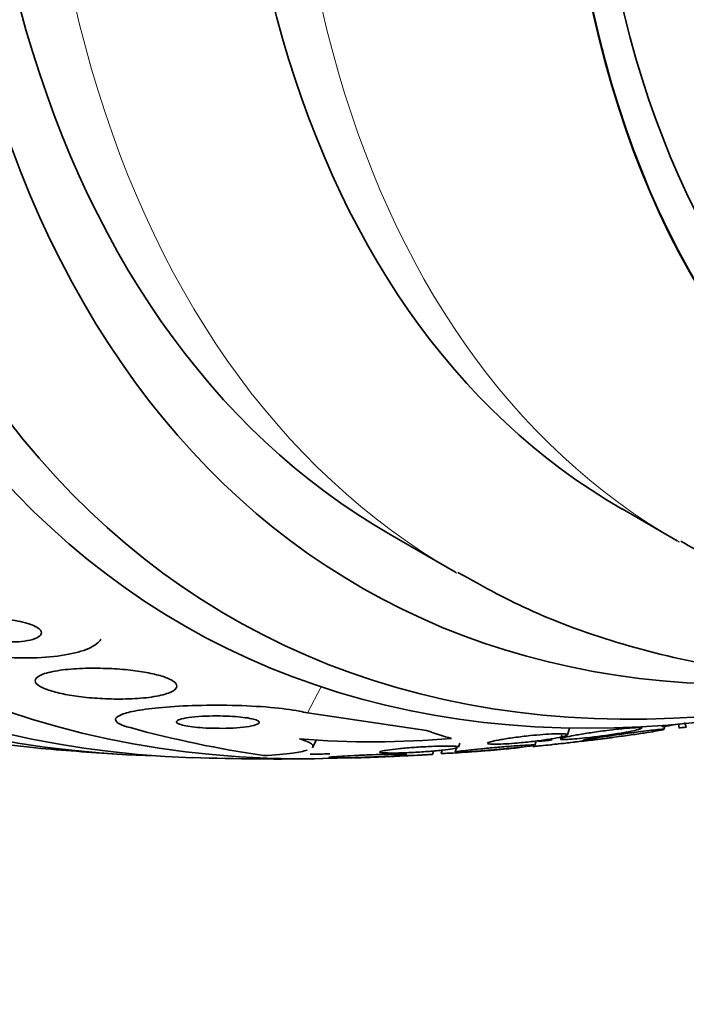
# Model space of a CAD drawing. Units: millimetres. Extents: x 0 to 1478, y 0 to 1758.
# Drawn here: x 1306 to 1313, y 490 to 500 of the extents above; entities that cross this region are included whole.
import ezdxf
from ezdxf import colors
from ezdxf.entities.mleader import LeaderData, LeaderLine
from ezdxf.math import Vec2, Vec3

# ---------------------------------------------------------------- set-up
doc = ezdxf.new("R2010")
doc.units = ezdxf.units.MM
doc.layers.add('DV6_Défaut', color=7, linetype='Continuous')
doc.layers.add('Défaut', color=7, linetype='Continuous')

# ---------------------------------------------------------------- blocks, each defined once
blk = doc.blocks.new('_DOT')
at = {"color": 0}
blk.add_line((0, 0), (-1, 0), dxfattribs=at)
at = {"color": 0, "const_width": 0.333}
blk.add_lwpolyline([(-0.1665, 0, 1), (0.1665, 0, 1)], format="xyb", close=True, dxfattribs=at)
blk = doc.blocks.new('SE5')
at = {"layer": 'DV6_Défaut', "color": 7, "linetype": 'Continuous', "lineweight": 35}
for p, q in [((1312.514, 494.907), (1313.115, 494.56)), ((1309.996, 494.628), (1310.703, 494.22)), ((1309.095, 492.691), (1310.389, 492.499)), ((1311.92, 492.453), (1311.944, 492.527)), ((1312.724, 492.523), (1312.73, 492.541)), ((1312.968, 492.512), (1312.983, 492.557)), ((1313.133, 492.57), (1313.13, 492.538)), ((1309.149, 492.313), (1309.191, 492.394)), ((1310.736, 492.317), (1310.751, 492.363)), ((1311.566, 492.339), (1311.581, 492.386)), ((1311.86, 492.449), (1311.847, 492.409)), ((1310.453, 492.239), (1310.465, 492.277)), ((1310.558, 492.286), (1310.547, 492.252)), ((1310.72, 492.321), (1310.702, 492.267))]:
    blk.add_line(p, q, dxfattribs=at)
at = {"layer": 'DV6_Défaut', "color": 7, "linetype": 'Continuous', "lineweight": 18}
blk.add_line((1309.095, 492.691), (1309.244, 492.975), dxfattribs=at)
at = {"layer": 'DV6_Défaut', "color": 7, "linetype": 'Continuous', "lineweight": 35}
for centre, radius, start, end in [((1310.496, 507.353), 15.015, 279.4079, 280.16), ((1310.399, 504.332), 12.235, 254.6919, 261.6272), ((1308.769, 520.74), 28.5, 278.4269, 278.6224), ((1309.806, 502.644), 10.267, 265.5481, 274.7671), ((1308.769, 520.74), 28.5, 275.7157, 276.0125), ((1308.769, 520.74), 28.55, 275.7112, 277.2881), ((1308.769, 520.74), 28.55, 264.7246, 266.4964), ((1308.769, 520.74), 28.55, 268.1564, 270.9827), ((1308.769, 520.74), 28.5, 270.7168, 271.1458), ((1308.769, 520.74), 28.55, 271.7571, 273.3538)]:
    blk.add_arc(centre, radius, start, end, dxfattribs=at)
for centre, major_axis, ratio, start_param, end_param in [((1315.664, 516.76), (13.417, 23.239), 0.57735, 0, 3.401435), ((1316.123, 516.494), (13.294, 23.026), 0.57735, 0, 3.446829), ((1316.547, 516.249), (13.173, 22.816), 0.57735, 0, 3.441293), ((1317.255, 515.841), (12.953, 22.435), 0.57735, 0, 3.494225), ((1319.729, 514.412), (11.988, 20.764), 0.57735, 0, 3.616357), ((1320.083, 514.208), (11.823, 20.477), 0.57735, 0, 3.669715), ((1320.996, 513.681), (11, 19.053), 0.57735, 0, 3.141593), ((1320.996, 513.681), (11.327, 19.62), 0.57735, 0, 3.513274), ((1322.764, 512.66), (10.25, 17.754), 0.57735, 0, 3.141593), ((1325.239, 511.231), (9.453, 16.373), 0.57735, 0, 3.72161), ((1325.239, 511.231), (9.45, 16.368), 0.57735, 0, 3.719227), ((1325.239, 511.231), (9.25, 16.021), 0.57735, 0, 3.462818), ((1315.148, 492.592), (1.985, -0.231), 0.488997, 3.382213, 3.429862), ((1297.65, 499.517), (13.697, -7.176), 0.057861, -0.347062, -0.289347)]:
    blk.add_ellipse(centre, major_axis=major_axis, ratio=ratio, start_param=start_param, end_param=end_param, dxfattribs=at)
at = {"layer": 'DV6_Défaut', "color": 7, "linetype": 'Continuous', "lineweight": 18}
for centre, major_axis, end_param in [((1321.703, 513.272), (11, 19.053), 3.143136), ((1323.365, 512.313), (10.25, 17.754), 3.143788)]:
    blk.add_ellipse(centre, major_axis=major_axis, ratio=0.57735, start_param=0, end_param=end_param, dxfattribs=at)
at = {"layer": 'DV6_Défaut', "color": 7, "linetype": 'Continuous', "lineweight": 35}
for points, knots in [([(1313.153, 494.558), (1313.371, 494.43), (1313.864, 494.145), (1314.817, 493.78), (1315.926, 493.492), (1317.092, 493.341), (1318.296, 493.325), (1319.537, 493.447), (1320.808, 493.708), (1322.102, 494.108), (1323.02, 494.486), (1323.505, 494.714), (1323.556, 494.738)], [0, 0, 0, 0, 0.066425, 0.176466, 0.286651, 0.397858, 0.510824, 0.626054, 0.743739, 0.863726, 0.985568, 1, 1, 1, 1]), ([(1310.728, 494.218), (1311.024, 494.053), (1311.578, 493.752), (1312.596, 493.394), (1313.699, 493.15), (1314.861, 493.042), (1316.067, 493.07), (1317.03, 493.197), (1317.588, 493.31), (1317.727, 493.34)], [0, 0, 0, 0, 0.133237, 0.293297, 0.453841, 0.615687, 0.779377, 0.945093, 1, 1, 1, 1]), ([(1306.179, 493.604), (1306.166, 493.616), (1306.145, 493.628), (1306.12, 493.639), (1306.095, 493.651), (1306.064, 493.661), (1306.03, 493.671), (1305.996, 493.68), (1305.959, 493.688), (1305.92, 493.694), (1305.879, 493.701), (1305.836, 493.706), (1305.794, 493.709), (1305.747, 493.713), (1305.7, 493.714), (1305.656, 493.714), (1305.607, 493.713), (1305.56, 493.709), (1305.519, 493.703), (1305.475, 493.697), (1305.436, 493.688), (1305.406, 493.677), (1305.376, 493.665), (1305.354, 493.651), (1305.345, 493.636), (1305.336, 493.622), (1305.336, 493.606), (1305.348, 493.59), (1305.358, 493.576), (1305.376, 493.561), (1305.402, 493.548), (1305.425, 493.536), (1305.454, 493.524), (1305.486, 493.514), (1305.518, 493.504), (1305.554, 493.495), (1305.592, 493.488), (1305.631, 493.48), (1305.673, 493.474), (1305.714, 493.47), (1305.76, 493.465), (1305.806, 493.462), (1305.849, 493.462), (1305.898, 493.461), (1305.946, 493.463), (1305.988, 493.468), (1306.035, 493.472), (1306.076, 493.48), (1306.11, 493.49), (1306.145, 493.5), (1306.172, 493.513), (1306.187, 493.528), (1306.202, 493.542), (1306.207, 493.558), (1306.201, 493.575), (1306.198, 493.584), (1306.19, 493.594), (1306.179, 493.604)], [0, 0, 0, 0, 0.044015, 0.044015, 0.044015, 0.088048, 0.088048, 0.088048, 0.132041, 0.132041, 0.132041, 0.179299, 0.179299, 0.179299, 0.232294, 0.232294, 0.232294, 0.291992, 0.291992, 0.291992, 0.356757, 0.356757, 0.356757, 0.421732, 0.421732, 0.421732, 0.480926, 0.480926, 0.480926, 0.531838, 0.531838, 0.531838, 0.577001, 0.577001, 0.577001, 0.620784, 0.620784, 0.620784, 0.666901, 0.666901, 0.666901, 0.718049, 0.718049, 0.718049, 0.775698, 0.775698, 0.775698, 0.839178, 0.839178, 0.839178, 0.90465, 0.90465, 0.90465, 0.966, 0.966, 0.966, 1, 1, 1, 1]), ([(1304.818, 493.528), (1304.957, 493.443), (1305.219, 493.367), (1305.772, 493.287), (1306.06, 493.279), (1306.529, 493.321), (1306.712, 493.37), (1306.824, 493.457), (1306.84, 493.475), (1306.85, 493.493)], [0, 0, 0, 0, 0.308843, 0.308843, 0.617685, 0.617685, 0.926528, 0.926528, 1, 1, 1, 1]), ([(1307.625, 493.043), (1307.598, 493.06), (1307.559, 493.076), (1307.512, 493.091), (1307.464, 493.105), (1307.408, 493.118), (1307.347, 493.13), (1307.284, 493.141), (1307.215, 493.151), (1307.145, 493.158), (1307.068, 493.166), (1306.988, 493.172), (1306.91, 493.174), (1306.822, 493.178), (1306.734, 493.178), (1306.653, 493.175), (1306.564, 493.171), (1306.48, 493.164), (1306.407, 493.154), (1306.332, 493.143), (1306.268, 493.129), (1306.221, 493.111), (1306.177, 493.095), (1306.147, 493.075), (1306.139, 493.054), (1306.131, 493.036), (1306.139, 493.015), (1306.164, 492.995), (1306.186, 492.978), (1306.221, 492.96), (1306.266, 492.944), (1306.308, 492.929), (1306.361, 492.914), (1306.419, 492.902), (1306.477, 492.889), (1306.543, 492.878), (1306.611, 492.869), (1306.684, 492.86), (1306.762, 492.852), (1306.838, 492.848), (1306.923, 492.843), (1307.009, 492.841), (1307.09, 492.842), (1307.18, 492.843), (1307.265, 492.848), (1307.341, 492.856), (1307.422, 492.865), (1307.493, 492.878), (1307.548, 492.894), (1307.603, 492.91), (1307.643, 492.929), (1307.662, 492.951), (1307.68, 492.97), (1307.681, 492.991), (1307.664, 493.012), (1307.655, 493.023), (1307.642, 493.033), (1307.625, 493.043)], [0, 0, 0, 0, 0.044478, 0.044478, 0.044478, 0.088879, 0.088879, 0.088879, 0.134423, 0.134423, 0.134423, 0.184695, 0.184695, 0.184695, 0.241367, 0.241367, 0.241367, 0.304064, 0.304064, 0.304064, 0.369346, 0.369346, 0.369346, 0.431426, 0.431426, 0.431426, 0.485963, 0.485963, 0.485963, 0.533433, 0.533433, 0.533433, 0.577642, 0.577642, 0.577642, 0.62257, 0.62257, 0.62257, 0.671281, 0.671281, 0.671281, 0.725814, 0.725814, 0.725814, 0.786625, 0.786625, 0.786625, 0.8515, 0.8515, 0.8515, 0.915242, 0.915242, 0.915242, 0.972294, 0.972294, 0.972294, 1, 1, 1, 1]), ([(1307.169, 492.531), (1307.118, 492.544), (1307.079, 492.558), (1307.052, 492.573), (1307.022, 492.589), (1307.008, 492.605), (1307.01, 492.621), (1307.012, 492.637), (1307.031, 492.653), (1307.064, 492.668), (1307.099, 492.684), (1307.152, 492.698), (1307.216, 492.711), (1307.289, 492.725), (1307.378, 492.738), (1307.477, 492.747), (1307.587, 492.758), (1307.712, 492.766), (1307.843, 492.77), (1307.981, 492.775), (1308.13, 492.776), (1308.276, 492.773), (1308.418, 492.77), (1308.563, 492.763), (1308.694, 492.751), (1308.81, 492.741), (1308.919, 492.727), (1309.006, 492.71), (1309.039, 492.704), (1309.068, 492.698), (1309.095, 492.691)], [0, 0, 0, 0, 0.078622, 0.078622, 0.078622, 0.166531, 0.166531, 0.166531, 0.256444, 0.256444, 0.256444, 0.354396, 0.354396, 0.354396, 0.464387, 0.464387, 0.464387, 0.587158, 0.587158, 0.587158, 0.717892, 0.717892, 0.717892, 0.845599, 0.845599, 0.845599, 0.958869, 0.958869, 0.958869, 1, 1, 1, 1]), ([(1308.538, 492.614), (1308.521, 492.62), (1308.497, 492.626), (1308.469, 492.632), (1308.441, 492.637), (1308.407, 492.642), (1308.371, 492.645), (1308.333, 492.649), (1308.292, 492.653), (1308.25, 492.655), (1308.203, 492.657), (1308.154, 492.658), (1308.106, 492.658), (1308.053, 492.658), (1308, 492.657), (1307.952, 492.654), (1307.899, 492.651), (1307.85, 492.647), (1307.808, 492.641), (1307.767, 492.636), (1307.732, 492.628), (1307.709, 492.62), (1307.687, 492.613), (1307.675, 492.605), (1307.673, 492.596), (1307.672, 492.589), (1307.679, 492.581), (1307.695, 492.574), (1307.708, 492.567), (1307.729, 492.561), (1307.755, 492.555), (1307.78, 492.55), (1307.811, 492.545), (1307.845, 492.54), (1307.88, 492.536), (1307.919, 492.532), (1307.959, 492.529), (1308.004, 492.526), (1308.051, 492.524), (1308.097, 492.524), (1308.149, 492.523), (1308.201, 492.523), (1308.25, 492.525), (1308.304, 492.527), (1308.355, 492.531), (1308.399, 492.536), (1308.444, 492.541), (1308.484, 492.548), (1308.513, 492.556), (1308.541, 492.563), (1308.56, 492.571), (1308.567, 492.58), (1308.573, 492.588), (1308.57, 492.596), (1308.559, 492.604), (1308.553, 492.607), (1308.547, 492.61), (1308.538, 492.614)], [0, 0, 0, 0, 0.045315, 0.045315, 0.045315, 0.090472, 0.090472, 0.090472, 0.137912, 0.137912, 0.137912, 0.191239, 0.191239, 0.191239, 0.251254, 0.251254, 0.251254, 0.316167, 0.316167, 0.316167, 0.38098, 0.38098, 0.38098, 0.439768, 0.439768, 0.439768, 0.490296, 0.490296, 0.490296, 0.535283, 0.535283, 0.535283, 0.579101, 0.579101, 0.579101, 0.625412, 0.625412, 0.625412, 0.676862, 0.676862, 0.676862, 0.734841, 0.734841, 0.734841, 0.798537, 0.798537, 0.798537, 0.86395, 0.86395, 0.86395, 0.92494, 0.92494, 0.92494, 0.977607, 0.977607, 0.977607, 1, 1, 1, 1]), ([(1311.05, 492.362), (1311.051, 492.364), (1311.053, 492.366), (1311.057, 492.368), (1311.066, 492.372), (1311.081, 492.377), (1311.103, 492.382), (1311.128, 492.388), (1311.16, 492.395), (1311.198, 492.401), (1311.24, 492.408), (1311.289, 492.416), (1311.343, 492.423), (1311.397, 492.43), (1311.457, 492.438), (1311.517, 492.444), (1311.562, 492.449), (1311.609, 492.453), (1311.653, 492.456), (1311.697, 492.46), (1311.741, 492.462), (1311.777, 492.464), (1311.81, 492.465), (1311.839, 492.465), (1311.861, 492.465), (1311.882, 492.464), (1311.898, 492.463), (1311.907, 492.461), (1311.917, 492.459), (1311.921, 492.456), (1311.92, 492.453), (1311.918, 492.45), (1311.913, 492.447), (1311.904, 492.443)], [0, 0, 0, 0, 0.045944, 0.045944, 0.045944, 0.142796, 0.142796, 0.142796, 0.253529, 0.253529, 0.253529, 0.37585, 0.37585, 0.37585, 0.50028, 0.50028, 0.50028, 0.593928, 0.593928, 0.593928, 0.688311, 0.688311, 0.688311, 0.771497, 0.771497, 0.771497, 0.849685, 0.849685, 0.849685, 0.93121, 0.93121, 0.93121, 1, 1, 1, 1]), ([(1312.349, 492.501), (1312.393, 492.506), (1312.438, 492.512), (1312.48, 492.516), (1312.522, 492.521), (1312.562, 492.524), (1312.597, 492.527), (1312.628, 492.529), (1312.655, 492.531), (1312.676, 492.531), (1312.695, 492.531), (1312.709, 492.531), (1312.716, 492.529), (1312.725, 492.528), (1312.727, 492.525), (1312.723, 492.522), (1312.719, 492.519), (1312.708, 492.515), (1312.692, 492.51), (1312.673, 492.504), (1312.646, 492.498), (1312.614, 492.492), (1312.578, 492.484), (1312.534, 492.476), (1312.486, 492.469), (1312.434, 492.46), (1312.376, 492.451), (1312.316, 492.443), (1312.259, 492.436), (1312.199, 492.428), (1312.141, 492.422), (1312.1, 492.417), (1312.06, 492.413), (1312.024, 492.41), (1311.987, 492.407), (1311.954, 492.405), (1311.927, 492.403), (1311.903, 492.402), (1311.883, 492.402), (1311.87, 492.402), (1311.856, 492.403), (1311.849, 492.404), (1311.847, 492.406), (1311.845, 492.409), (1311.85, 492.412), (1311.86, 492.416), (1311.872, 492.42), (1311.891, 492.425), (1311.916, 492.43), (1311.944, 492.437), (1311.98, 492.444), (1312.021, 492.451), (1312.066, 492.459), (1312.119, 492.468), (1312.174, 492.476), (1312.229, 492.485), (1312.289, 492.493), (1312.349, 492.501)], [0, 0, 0, 0, 0.048889, 0.048889, 0.048889, 0.098146, 0.098146, 0.098146, 0.142699, 0.142699, 0.142699, 0.184507, 0.184507, 0.184507, 0.228135, 0.228135, 0.228135, 0.277025, 0.277025, 0.277025, 0.333434, 0.333434, 0.333434, 0.397519, 0.397519, 0.397519, 0.465714, 0.465714, 0.465714, 0.530749, 0.530749, 0.530749, 0.576861, 0.576861, 0.576861, 0.623219, 0.623219, 0.623219, 0.665783, 0.665783, 0.665783, 0.708217, 0.708217, 0.708217, 0.75433, 0.75433, 0.75433, 0.80689, 0.80689, 0.80689, 0.867254, 0.867254, 0.867254, 0.933981, 0.933981, 0.933981, 1, 1, 1, 1]), ([(1312.089, 492.392), (1312.089, 492.393), (1312.091, 492.393), (1312.093, 492.394), (1312.099, 492.396), (1312.113, 492.399), (1312.131, 492.402), (1312.152, 492.406), (1312.181, 492.411), (1312.215, 492.417), (1312.253, 492.423), (1312.298, 492.43), (1312.347, 492.437), (1312.399, 492.445), (1312.457, 492.453), (1312.516, 492.461), (1312.573, 492.469), (1312.633, 492.477), (1312.689, 492.485), (1312.73, 492.49), (1312.77, 492.495), (1312.805, 492.499), (1312.841, 492.503), (1312.873, 492.507), (1312.898, 492.509), (1312.922, 492.511), (1312.94, 492.513), (1312.951, 492.513), (1312.963, 492.514), (1312.968, 492.513), (1312.968, 492.512), (1312.968, 492.511), (1312.964, 492.51), (1312.958, 492.508)], [0, 0, 0, 0, 0.037155, 0.037155, 0.037155, 0.129087, 0.129087, 0.129087, 0.234013, 0.234013, 0.234013, 0.352418, 0.352418, 0.352418, 0.478536, 0.478536, 0.478536, 0.599959, 0.599959, 0.599959, 0.687586, 0.687586, 0.687586, 0.77569, 0.77569, 0.77569, 0.856445, 0.856445, 0.856445, 0.936715, 0.936715, 0.936715, 1, 1, 1, 1]), ([(1312.958, 492.508), (1312.946, 492.505), (1312.924, 492.501), (1312.895, 492.495), (1312.866, 492.49), (1312.829, 492.484), (1312.788, 492.478), (1312.743, 492.471), (1312.691, 492.463), (1312.636, 492.455), (1312.58, 492.447), (1312.519, 492.439), (1312.459, 492.431), (1312.414, 492.425), (1312.367, 492.42), (1312.324, 492.414), (1312.281, 492.409), (1312.24, 492.404), (1312.206, 492.401), (1312.175, 492.398), (1312.15, 492.395), (1312.13, 492.393), (1312.113, 492.392), (1312.1, 492.391), (1312.094, 492.391)], [0, 0, 0, 0, 0.135911, 0.135911, 0.135911, 0.271092, 0.271092, 0.271092, 0.419653, 0.419653, 0.419653, 0.570682, 0.570682, 0.570682, 0.685605, 0.685605, 0.685605, 0.801397, 0.801397, 0.801397, 0.903816, 0.903816, 0.903816, 1, 1, 1, 1]), ([(1313.213, 492.538), (1313.177, 492.532), (1313.152, 492.53), (1313.132, 492.53), (1313.129, 492.531), (1313.129, 492.533)], [0, 0, 0, 0, 0.655329, 0.655329, 1, 1, 1, 1]), ([(1309.009, 492.408), (1309.083, 492.388), (1309.129, 492.368), (1309.156, 492.339), (1309.158, 492.33), (1309.153, 492.321)], [0, 0, 0, 0, 0.670455, 0.670455, 1, 1, 1, 1]), ([(1311.904, 492.443), (1311.889, 492.437), (1311.863, 492.431), (1311.83, 492.424), (1311.798, 492.417), (1311.757, 492.41), (1311.711, 492.403), (1311.663, 492.396), (1311.607, 492.388), (1311.549, 492.381), (1311.494, 492.375), (1311.434, 492.369), (1311.376, 492.364), (1311.333, 492.36), (1311.291, 492.357), (1311.253, 492.355), (1311.214, 492.353), (1311.179, 492.351), (1311.149, 492.351), (1311.122, 492.351), (1311.1, 492.351), (1311.083, 492.352), (1311.067, 492.353), (1311.057, 492.355), (1311.053, 492.358)], [0, 0, 0, 0, 0.14463, 0.14463, 0.14463, 0.288721, 0.288721, 0.288721, 0.442347, 0.442347, 0.442347, 0.590159, 0.590159, 0.590159, 0.696961, 0.696961, 0.696961, 0.804349, 0.804349, 0.804349, 0.902667, 0.902667, 0.902667, 1, 1, 1, 1]), ([(1311.544, 492.326), (1311.544, 492.326), (1311.549, 492.326), (1311.558, 492.327), (1311.569, 492.328), (1311.588, 492.329), (1311.612, 492.332), (1311.639, 492.335), (1311.674, 492.338), (1311.713, 492.342), (1311.755, 492.347), (1311.805, 492.352), (1311.857, 492.358), (1311.911, 492.364), (1311.969, 492.371), (1312.027, 492.378), (1312.081, 492.384), (1312.137, 492.39), (1312.187, 492.396), (1312.231, 492.401), (1312.272, 492.406), (1312.306, 492.41), (1312.336, 492.414), (1312.361, 492.417), (1312.379, 492.419), (1312.397, 492.421), (1312.408, 492.423), (1312.413, 492.424), (1312.415, 492.424), (1312.416, 492.424), (1312.416, 492.424)], [0, 0, 0, 0, 0.079667, 0.079667, 0.079667, 0.182134, 0.182134, 0.182134, 0.297391, 0.297391, 0.297391, 0.424066, 0.424066, 0.424066, 0.554589, 0.554589, 0.554589, 0.677008, 0.677008, 0.677008, 0.783275, 0.783275, 0.783275, 0.875813, 0.875813, 0.875813, 0.963188, 0.963188, 0.963188, 1, 1, 1, 1]), ([(1309.091, 492.286), (1309.053, 492.274), (1309, 492.263), (1308.849, 492.243), (1308.742, 492.234), (1308.617, 492.227)], [0, 0, 0, 0, 0.4398113, 0.4398113, 1, 1, 1, 1]), ([(1310.145, 492.258), (1310.106, 492.256), (1310.069, 492.255), (1310.036, 492.255), (1310.002, 492.255), (1309.973, 492.255), (1309.949, 492.256), (1309.926, 492.257), (1309.908, 492.258), (1309.897, 492.26), (1309.885, 492.261), (1309.879, 492.264), (1309.879, 492.266), (1309.88, 492.269), (1309.887, 492.272), (1309.901, 492.275), (1309.916, 492.279), (1309.939, 492.283), (1309.967, 492.287), (1309.999, 492.292), (1310.039, 492.297), (1310.083, 492.301), (1310.13, 492.306), (1310.183, 492.311), (1310.239, 492.315), (1310.293, 492.319), (1310.351, 492.323), (1310.406, 492.325), (1310.455, 492.328), (1310.504, 492.33), (1310.548, 492.33), (1310.585, 492.331), (1310.62, 492.331), (1310.648, 492.331), (1310.673, 492.33), (1310.694, 492.329), (1310.709, 492.328), (1310.724, 492.326), (1310.733, 492.324), (1310.736, 492.321), (1310.737, 492.321), (1310.737, 492.32), (1310.737, 492.319)], [0, 0, 0, 0, 0.066039, 0.066039, 0.066039, 0.132237, 0.132237, 0.132237, 0.196698, 0.196698, 0.196698, 0.263295, 0.263295, 0.263295, 0.336303, 0.336303, 0.336303, 0.418381, 0.418381, 0.418381, 0.509502, 0.509502, 0.509502, 0.605345, 0.605345, 0.605345, 0.697553, 0.697553, 0.697553, 0.778764, 0.778764, 0.778764, 0.848755, 0.848755, 0.848755, 0.913218, 0.913218, 0.913218, 0.978462, 0.978462, 0.978462, 1, 1, 1, 1]), ([(1310.725, 492.312), (1310.714, 492.309), (1310.696, 492.305), (1310.671, 492.301), (1310.644, 492.296), (1310.608, 492.291), (1310.568, 492.287), (1310.525, 492.282), (1310.474, 492.277), (1310.42, 492.273), (1310.367, 492.269), (1310.31, 492.265), (1310.253, 492.262), (1310.217, 492.26), (1310.18, 492.259), (1310.145, 492.258)], [0, 0, 0, 0, 0.1911, 0.1911, 0.1911, 0.405001, 0.405001, 0.405001, 0.633615, 0.633615, 0.633615, 0.858342, 0.858342, 0.858342, 1, 1, 1, 1]), ([(1310.547, 492.252), (1310.547, 492.252), (1310.547, 492.252), (1310.547, 492.252), (1310.547, 492.251), (1310.554, 492.251), (1310.566, 492.251), (1310.58, 492.251), (1310.601, 492.251), (1310.628, 492.253), (1310.657, 492.254), (1310.694, 492.256), (1310.735, 492.259), (1310.779, 492.261), (1310.829, 492.265), (1310.881, 492.269), (1310.934, 492.273), (1310.991, 492.277), (1311.046, 492.281), (1311.098, 492.285), (1311.15, 492.29), (1311.197, 492.294), (1311.238, 492.298), (1311.277, 492.301), (1311.309, 492.304), (1311.337, 492.307), (1311.361, 492.31), (1311.377, 492.312), (1311.393, 492.314), (1311.403, 492.315), (1311.407, 492.316), (1311.408, 492.316), (1311.408, 492.317), (1311.408, 492.317)], [0, 0, 0, 0, 0.000551, 0.000551, 0.000551, 0.09655, 0.09655, 0.09655, 0.201999, 0.201999, 0.201999, 0.318611, 0.318611, 0.318611, 0.443884, 0.443884, 0.443884, 0.570182, 0.570182, 0.570182, 0.687679, 0.687679, 0.687679, 0.791386, 0.791386, 0.791386, 0.884601, 0.884601, 0.884601, 0.974687, 0.974687, 0.974687, 1, 1, 1, 1]), ([(1310.702, 492.266), (1310.702, 492.266), (1310.704, 492.267), (1310.708, 492.268), (1310.716, 492.27), (1310.731, 492.272), (1310.752, 492.275), (1310.776, 492.278), (1310.807, 492.282), (1310.843, 492.286), (1310.883, 492.291), (1310.93, 492.295), (1310.98, 492.3), (1311.032, 492.306), (1311.089, 492.311), (1311.147, 492.316), (1311.201, 492.321), (1311.257, 492.325), (1311.308, 492.329), (1311.354, 492.333), (1311.397, 492.336), (1311.434, 492.338), (1311.466, 492.34), (1311.494, 492.341), (1311.515, 492.342), (1311.535, 492.343), (1311.549, 492.343), (1311.558, 492.342), (1311.566, 492.342), (1311.568, 492.341), (1311.565, 492.339), (1311.563, 492.339), (1311.56, 492.338), (1311.557, 492.337)], [0, 0, 0, 0, 0.04841, 0.04841, 0.04841, 0.145076, 0.145076, 0.145076, 0.25369, 0.25369, 0.25369, 0.372889, 0.372889, 0.372889, 0.495535, 0.495535, 0.495535, 0.610499, 0.610499, 0.610499, 0.710399, 0.710399, 0.710399, 0.797578, 0.797578, 0.797578, 0.880019, 0.880019, 0.880019, 0.965309, 0.965309, 0.965309, 1, 1, 1, 1]), ([(1311.557, 492.337), (1311.546, 492.335), (1311.525, 492.331), (1311.497, 492.328), (1311.469, 492.324), (1311.433, 492.32), (1311.393, 492.315), (1311.349, 492.311), (1311.298, 492.306), (1311.245, 492.301), (1311.191, 492.296), (1311.133, 492.291), (1311.076, 492.286), (1311.024, 492.282), (1310.971, 492.278), (1310.922, 492.274), (1310.881, 492.272), (1310.842, 492.269), (1310.809, 492.267), (1310.78, 492.266), (1310.756, 492.265), (1310.739, 492.264), (1310.721, 492.264), (1310.71, 492.264), (1310.705, 492.264)], [0, 0, 0, 0, 0.1342749, 0.1342749, 0.1342749, 0.2679737, 0.2679737, 0.2679737, 0.4117642, 0.4117642, 0.4117642, 0.555758, 0.555758, 0.555758, 0.6871135, 0.6871135, 0.6871135, 0.8006168, 0.8006168, 0.8006168, 0.9017678, 0.9017678, 0.9017678, 1, 1, 1, 1]), ([(1310.158, 492.234), (1310.143, 492.231), (1310.118, 492.229), (1310.086, 492.227), (1310.054, 492.224), (1310.014, 492.222), (1309.97, 492.219), (1309.924, 492.217), (1309.872, 492.214), (1309.818, 492.212), (1309.766, 492.21), (1309.71, 492.208), (1309.657, 492.207), (1309.608, 492.205), (1309.56, 492.204), (1309.518, 492.203), (1309.48, 492.203), (1309.445, 492.202), (1309.417, 492.202), (1309.39, 492.202), (1309.369, 492.202), (1309.354, 492.203), (1309.339, 492.203), (1309.33, 492.204), (1309.327, 492.205), (1309.324, 492.206), (1309.329, 492.208), (1309.339, 492.209), (1309.35, 492.211), (1309.37, 492.213), (1309.394, 492.215), (1309.422, 492.217), (1309.457, 492.219), (1309.497, 492.222), (1309.539, 492.224), (1309.588, 492.227), (1309.64, 492.229), (1309.692, 492.232), (1309.748, 492.234), (1309.803, 492.236), (1309.853, 492.238), (1309.905, 492.239), (1309.951, 492.24), (1309.992, 492.241), (1310.031, 492.242), (1310.063, 492.242), (1310.093, 492.243), (1310.118, 492.242), (1310.136, 492.242), (1310.154, 492.241), (1310.167, 492.241), (1310.173, 492.24), (1310.176, 492.239), (1310.177, 492.239), (1310.177, 492.238)], [0, 0, 0, 0, 0.064308, 0.064308, 0.064308, 0.128464, 0.128464, 0.128464, 0.195022, 0.195022, 0.195022, 0.259233, 0.259233, 0.259233, 0.317021, 0.317021, 0.317021, 0.368242, 0.368242, 0.368242, 0.416013, 0.416013, 0.416013, 0.464059, 0.464059, 0.464059, 0.515386, 0.515386, 0.515386, 0.571985, 0.571985, 0.571985, 0.634312, 0.634312, 0.634312, 0.700438, 0.700438, 0.700438, 0.765889, 0.765889, 0.765889, 0.825809, 0.825809, 0.825809, 0.878615, 0.878615, 0.878615, 0.926783, 0.926783, 0.926783, 0.974216, 0.974216, 0.974216, 1, 1, 1, 1]), ([(1309.601, 492.203), (1309.601, 492.203), (1309.602, 492.203), (1309.603, 492.203), (1309.608, 492.202), (1309.621, 492.203), (1309.639, 492.203), (1309.659, 492.204), (1309.686, 492.205), (1309.719, 492.206), (1309.755, 492.207), (1309.797, 492.209), (1309.844, 492.211), (1309.892, 492.213), (1309.945, 492.215), (1309.999, 492.218), (1310.052, 492.22), (1310.107, 492.223), (1310.158, 492.225), (1310.205, 492.227), (1310.251, 492.229), (1310.291, 492.231), (1310.327, 492.233), (1310.359, 492.235), (1310.384, 492.236), (1310.407, 492.237), (1310.425, 492.238), (1310.437, 492.239), (1310.448, 492.239), (1310.453, 492.24), (1310.453, 492.24)], [0, 0, 0, 0, 0.034946, 0.034946, 0.034946, 0.136694, 0.136694, 0.136694, 0.248588, 0.248588, 0.248588, 0.36996, 0.36996, 0.36996, 0.495512, 0.495512, 0.495512, 0.616422, 0.616422, 0.616422, 0.725647, 0.725647, 0.725647, 0.823209, 0.823209, 0.823209, 0.914912, 0.914912, 0.914912, 1, 1, 1, 1])]:
    blk.add_open_spline(points, degree=3, knots=knots, dxfattribs=at)
blk.add_open_spline([(1310.172, 492.236), (1310.169, 492.235), (1310.164, 492.234), (1310.158, 492.234)], degree=3, dxfattribs=at)

msp = doc.modelspace()

# ---------------------------------------------------------------- block references
at = {"layer": 'Défaut'}
msp.add_blockref('SE5', (0, 0), dxfattribs=at)

# ---------------------------------------------------------------- leaders
at = {"layer": 'Défaut', "color": 7, "linetype": 'Continuous', "lineweight": 18}
ml = msp.add_multileader_mtext('Standard', dxfattribs=at)
ml.set_content('{\\pxsm0.9;\\fSolid Edge ISO|b1||i0||c0|p34;\\W1.;19/07/2019\\P}', color=256)
ml.set_leader_properties()
ml.set_arrow_properties(name='DOT')
ml.build(insert=Vec2(0, 0))
ml.multileader.update_dxf_attribs({"leader_type": 0, "dogleg_length": 0, "arrow_head_size": 12})
ctx = ml.context
ctx.base_point, ctx.char_height, ctx.arrow_head_size, ctx.landing_gap_size = Vec3(1390.407, 1750.708), 12, 12, 4.2
notes = []
notes.append((ctx, [(0, (0, 0, 0), (0, 0), (1, 0), 1, [])]))
ctx.mtext.insert = Vec3(1392.407, 1756.828)
for ctx, leaders in notes:
    for number, flags, end, landing, length, lines in leaders:
        leader = LeaderData()
        leader.index, (leader.has_last_leader_line, leader.has_dogleg_vector, leader.attachment_direction) = number, flags
        leader.last_leader_point, leader.dogleg_vector, leader.dogleg_length = Vec3(end), Vec3(landing), length
        for number, points, colour, breaks in lines:
            line = LeaderLine()
            line.index, line.vertices, line.color, line.breaks = number, Vec3.list(points), colors.encode_raw_color(colour), breaks
            leader.lines.append(line)
        ctx.leaders.append(leader)

doc.saveas('drawing.dxf')
